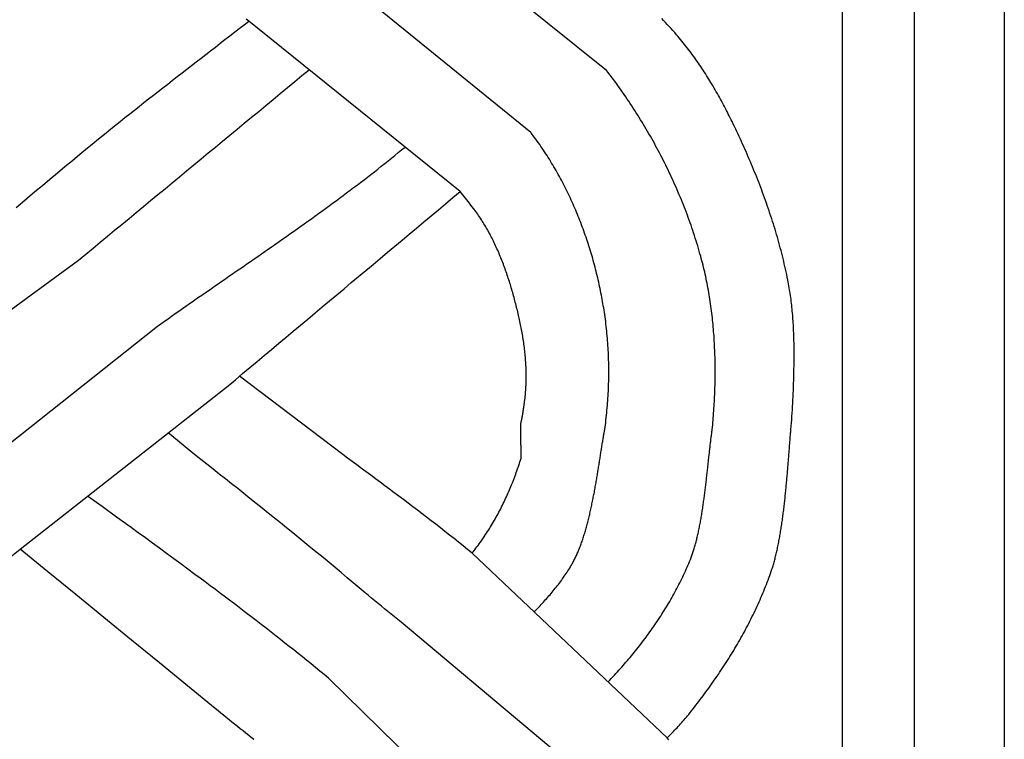
# Model space of a CAD drawing. Units: millimetres. Extents: x 1122 to 2240, y 70 to 2101.
# Drawn here: x 1173 to 1224, y 364 to 401 of the extents above; entities that cross this region are included whole.
import ezdxf

# ---------------------------------------------------------------- set-up
doc = ezdxf.new("R2010")
doc.units = ezdxf.units.MM
doc.layers.add('Default Layer', color=7, linetype='Continuous', lineweight=30)

msp = doc.modelspace()

# ---------------------------------------------------------------- linework, layer by layer
at = {"layer": 'Default Layer', "color": 18, "lineweight": 30, "true_color": 0x000000}
for p, q in [((1215.455, 194.547), (1215.455, 1999.746)), ((1219.166, 1999.746), (1219.166, 194.547)), ((1203.248, 398.157), (1192.254, 406.958)), ((1199.327, 394.949), (1188.516, 403.732)), ((1195.672, 391.892), (1184.741, 400.708)), ((1162.203, 378.292), (1175.934, 388.35)), ((1169.242, 376.396), (1180.008, 384.927)), ((1189.608, 378.292), (1184.251, 382.339)), ((1172.907, 373.405), (1183.668, 381.851)), ((1181.934, 378.292), (1180.572, 379.421)), ((1206.383, 363.653), (1196.296, 373.204)), ((1203.099, 360.855), (1192.617, 369.633)), ((1198.668, 357.154), (1188.858, 366.732))]:
    msp.add_line(p, q, dxfattribs=at)
at = {"layer": 'Default Layer', "color": 18, "lineweight": 30, "true_color": 0x000000, "extrusion": (0, 0, -1)}
for points in [[(-1223.826, 194.547), (-1122.226, 194.547), (-1122.226, 194.547), (-1122.226, 1999.746), (-1122.226, 1999.746), (-1223.826, 1999.746), (-1223.826, 1999.746), (-1223.826, 194.547)], [(-1172.699, 391.068), (-1172.904, 391.241), (-1172.904, 391.241), (-1173.29, 391.566), (-1173.676, 391.89), (-1174.063, 392.214), (-1174.451, 392.537), (-1174.838, 392.86), (-1175.226, 393.183), (-1175.615, 393.505), (-1176.003, 393.826), (-1176.392, 394.148), (-1176.392, 394.148), (-1176.633, 394.346), (-1176.875, 394.543), (-1177.117, 394.74), (-1177.359, 394.936), (-1177.602, 395.132), (-1177.846, 395.328), (-1178.09, 395.522), (-1178.334, 395.717), (-1178.578, 395.911), (-1178.823, 396.105), (-1179.068, 396.298), (-1179.313, 396.491), (-1179.559, 396.684), (-1179.805, 396.877), (-1180.051, 397.069), (-1180.297, 397.261), (-1180.543, 397.453), (-1180.79, 397.644), (-1181.037, 397.836), (-1181.284, 398.027), (-1181.531, 398.219), (-1181.778, 398.41), (-1182.025, 398.601), (-1182.272, 398.792), (-1182.519, 398.983), (-1182.766, 399.175), (-1183.013, 399.366), (-1183.26, 399.557), (-1183.507, 399.749), (-1183.754, 399.94), (-1184.001, 400.132), (-1184.248, 400.324), (-1184.495, 400.516), (-1184.741, 400.708)], [(-1184.741, 400.708), (-1184.608, 400.807)], [(-1161.084, 363.577), (-1171.2, 372.006), (-1171.2, 372.006), (-1171.626, 372.356), (-1172.053, 372.705), (-1172.48, 373.055), (-1172.907, 373.405)], [(-1185.004, 363.568), (-1184.869, 363.673), (-1184.734, 363.777), (-1184.734, 363.777), (-1184.588, 363.891), (-1184.442, 364.004), (-1184.297, 364.119), (-1184.152, 364.233), (-1184.008, 364.349), (-1183.863, 364.464), (-1183.719, 364.58), (-1183.576, 364.696), (-1183.433, 364.813), (-1183.289, 364.93), (-1183.147, 365.047), (-1183.004, 365.164), (-1183.004, 365.164), (-1181.561, 366.342), (-1180.118, 367.52), (-1178.675, 368.697), (-1177.233, 369.875), (-1175.79, 371.052), (-1174.349, 372.229), (-1172.907, 373.405)]]:
    msp.add_lwpolyline(points, dxfattribs=at)
at = {"layer": 'Default Layer', "color": 18, "lineweight": 30, "true_color": 0x000000}
for points in [[(1212.783, 379.588), (1212.798, 379.758), (1212.812, 379.928), (1212.825, 380.098), (1212.837, 380.268), (1212.849, 380.438), (1212.86, 380.608), (1212.87, 380.778), (1212.88, 380.948), (1212.889, 381.119), (1212.897, 381.289), (1212.904, 381.459), (1212.912, 381.629), (1212.918, 381.799), (1212.924, 381.969), (1212.929, 382.139), (1212.929, 382.139), (1212.932, 382.241), (1212.935, 382.342), (1212.938, 382.444), (1212.94, 382.546), (1212.942, 382.648), (1212.944, 382.75), (1212.946, 382.852), (1212.948, 382.954), (1212.949, 383.056), (1212.95, 383.158), (1212.951, 383.26), (1212.952, 383.363), (1212.952, 383.465), (1212.952, 383.567), (1212.951, 383.669), (1212.951, 383.771), (1212.95, 383.873), (1212.948, 383.976), (1212.946, 384.078), (1212.944, 384.18), (1212.942, 384.282), (1212.939, 384.384), (1212.936, 384.486), (1212.932, 384.588), (1212.928, 384.69), (1212.923, 384.792), (1212.918, 384.894), (1212.912, 384.996), (1212.906, 385.098), (1212.9, 385.2), (1212.893, 385.302), (1212.885, 385.403), (1212.877, 385.505), (1212.868, 385.607), (1212.859, 385.708), (1212.849, 385.81), (1212.839, 385.911), (1212.828, 386.012), (1212.816, 386.113), (1212.804, 386.214), (1212.792, 386.315), (1212.778, 386.416), (1212.764, 386.517), (1212.749, 386.618), (1212.734, 386.718), (1212.718, 386.819), (1212.701, 386.919), (1212.684, 387.019), (1212.665, 387.119), (1212.646, 387.219), (1212.627, 387.319), (1212.627, 387.319), (1212.598, 387.459), (1212.569, 387.598), (1212.539, 387.737), (1212.508, 387.876), (1212.477, 388.015), (1212.445, 388.154), (1212.412, 388.292), (1212.378, 388.431), (1212.344, 388.569), (1212.309, 388.707), (1212.273, 388.845), (1212.237, 388.983), (1212.2, 389.121), (1212.162, 389.258), (1212.123, 389.395), (1212.084, 389.533), (1212.045, 389.67), (1212.004, 389.806), (1211.963, 389.943), (1211.921, 390.079), (1211.879, 390.216), (1211.836, 390.352), (1211.792, 390.488), (1211.748, 390.624), (1211.703, 390.759), (1211.658, 390.895), (1211.612, 391.03), (1211.565, 391.165), (1211.518, 391.3), (1211.47, 391.435), (1211.422, 391.569), (1211.373, 391.703), (1211.324, 391.838), (1211.274, 391.971), (1211.223, 392.105), (1211.172, 392.239), (1211.121, 392.372), (1211.069, 392.505), (1211.016, 392.638), (1210.963, 392.771), (1210.909, 392.903), (1210.855, 393.036), (1210.801, 393.168), (1210.746, 393.3), (1210.69, 393.431), (1210.634, 393.563), (1210.578, 393.694), (1210.521, 393.825), (1210.463, 393.956), (1210.405, 394.086), (1210.347, 394.217), (1210.289, 394.347), (1210.229, 394.477), (1210.17, 394.606), (1210.11, 394.736), (1210.05, 394.865), (1209.989, 394.994), (1209.928, 395.123), (1209.866, 395.251), (1209.804, 395.379), (1209.742, 395.507), (1209.742, 395.507), (1209.694, 395.605), (1209.646, 395.703), (1209.597, 395.801), (1209.548, 395.898), (1209.499, 395.995), (1209.449, 396.092), (1209.399, 396.189), (1209.348, 396.286), (1209.297, 396.383), (1209.245, 396.479), (1209.193, 396.575), (1209.141, 396.671), (1209.088, 396.767), (1209.035, 396.863), (1208.981, 396.958), (1208.927, 397.053), (1208.873, 397.148), (1208.818, 397.243), (1208.762, 397.337), (1208.707, 397.431), (1208.65, 397.525), (1208.593, 397.619), (1208.536, 397.712), (1208.478, 397.805), (1208.42, 397.897), (1208.361, 397.989), (1208.302, 398.081), (1208.242, 398.173), (1208.182, 398.264), (1208.121, 398.355), (1208.06, 398.446), (1207.998, 398.536), (1207.936, 398.625), (1207.873, 398.715), (1207.81, 398.804), (1207.746, 398.892), (1207.682, 398.98), (1207.617, 399.068), (1207.551, 399.155), (1207.485, 399.242), (1207.419, 399.328), (1207.352, 399.414), (1207.284, 399.5), (1207.216, 399.585), (1207.147, 399.669), (1207.077, 399.753), (1207.007, 399.837), (1206.937, 399.92), (1206.866, 400.002), (1206.866, 400.002), (1206.772, 400.11), (1206.677, 400.217), (1206.582, 400.323), (1206.487, 400.429), (1206.391, 400.534), (1206.294, 400.639), (1206.198, 400.744), (1206.1, 400.847)], [(1208.717, 379.588), (1208.729, 379.708), (1208.739, 379.828), (1208.75, 379.948), (1208.76, 380.068), (1208.77, 380.188), (1208.779, 380.308), (1208.788, 380.429), (1208.796, 380.549), (1208.804, 380.669), (1208.812, 380.79), (1208.819, 380.911), (1208.826, 381.031), (1208.832, 381.152), (1208.837, 381.272), (1208.843, 381.393), (1208.847, 381.514), (1208.852, 381.635), (1208.855, 381.756), (1208.859, 381.876), (1208.862, 381.997), (1208.864, 382.118), (1208.866, 382.239), (1208.867, 382.36), (1208.868, 382.481), (1208.868, 382.602), (1208.868, 382.722), (1208.867, 382.843), (1208.866, 382.964), (1208.864, 383.085), (1208.861, 383.206), (1208.859, 383.326), (1208.855, 383.447), (1208.851, 383.568), (1208.846, 383.688), (1208.841, 383.809), (1208.836, 383.93), (1208.829, 384.05), (1208.822, 384.17), (1208.815, 384.291), (1208.807, 384.411), (1208.798, 384.531), (1208.789, 384.651), (1208.779, 384.772), (1208.769, 384.892), (1208.758, 385.011), (1208.746, 385.131), (1208.734, 385.251), (1208.721, 385.371), (1208.707, 385.49), (1208.693, 385.609), (1208.678, 385.729), (1208.663, 385.848), (1208.647, 385.967), (1208.63, 386.086), (1208.613, 386.205), (1208.594, 386.323), (1208.576, 386.442), (1208.556, 386.56), (1208.536, 386.678), (1208.515, 386.796), (1208.494, 386.914), (1208.472, 387.032), (1208.449, 387.15), (1208.425, 387.267), (1208.401, 387.384), (1208.376, 387.501), (1208.351, 387.618), (1208.324, 387.735), (1208.297, 387.852), (1208.269, 387.968), (1208.241, 388.084), (1208.211, 388.2), (1208.181, 388.316), (1208.151, 388.431), (1208.119, 388.546), (1208.119, 388.546), (1208.081, 388.681), (1208.043, 388.815), (1208.004, 388.949), (1207.964, 389.083), (1207.923, 389.217), (1207.882, 389.351), (1207.84, 389.484), (1207.797, 389.617), (1207.753, 389.751), (1207.709, 389.884), (1207.664, 390.016), (1207.618, 390.149), (1207.571, 390.281), (1207.524, 390.413), (1207.476, 390.545), (1207.427, 390.677), (1207.378, 390.808), (1207.328, 390.94), (1207.277, 391.071), (1207.225, 391.202), (1207.173, 391.332), (1207.12, 391.463), (1207.066, 391.593), (1207.012, 391.723), (1206.957, 391.852), (1206.902, 391.982), (1206.845, 392.111), (1206.788, 392.24), (1206.731, 392.368), (1206.672, 392.497), (1206.613, 392.625), (1206.554, 392.753), (1206.493, 392.88), (1206.432, 393.008), (1206.371, 393.135), (1206.309, 393.261), (1206.246, 393.388), (1206.182, 393.514), (1206.118, 393.64), (1206.053, 393.765), (1205.988, 393.89), (1205.922, 394.015), (1205.855, 394.14), (1205.788, 394.264), (1205.72, 394.388), (1205.652, 394.511), (1205.583, 394.635), (1205.513, 394.758), (1205.443, 394.88), (1205.372, 395.002), (1205.301, 395.124), (1205.229, 395.246), (1205.156, 395.367), (1205.083, 395.488), (1205.009, 395.608), (1204.935, 395.728), (1204.86, 395.848), (1204.784, 395.967), (1204.708, 396.086), (1204.632, 396.205), (1204.555, 396.323), (1204.477, 396.441), (1204.399, 396.558), (1204.32, 396.675), (1204.241, 396.792), (1204.161, 396.908), (1204.081, 397.024), (1204, 397.139), (1203.918, 397.254), (1203.836, 397.368), (1203.754, 397.482), (1203.671, 397.596), (1203.587, 397.709), (1203.503, 397.822), (1203.419, 397.934), (1203.334, 398.046), (1203.248, 398.157)], [(1203.153, 379.588), (1203.17, 379.712), (1203.186, 379.836), (1203.202, 379.959), (1203.217, 380.083), (1203.231, 380.207), (1203.245, 380.331), (1203.257, 380.456), (1203.269, 380.58), (1203.281, 380.704), (1203.291, 380.828), (1203.301, 380.953), (1203.31, 381.077), (1203.319, 381.202), (1203.327, 381.326), (1203.334, 381.451), (1203.34, 381.576), (1203.345, 381.7), (1203.35, 381.825), (1203.354, 381.949), (1203.358, 382.074), (1203.36, 382.199), (1203.362, 382.323), (1203.363, 382.448), (1203.364, 382.572), (1203.364, 382.697), (1203.363, 382.821), (1203.361, 382.946), (1203.358, 383.07), (1203.355, 383.194), (1203.351, 383.319), (1203.346, 383.443), (1203.341, 383.567), (1203.335, 383.691), (1203.328, 383.815), (1203.32, 383.938), (1203.312, 384.062), (1203.302, 384.186), (1203.292, 384.309), (1203.282, 384.433), (1203.27, 384.556), (1203.258, 384.679), (1203.245, 384.802), (1203.231, 384.924), (1203.217, 385.047), (1203.202, 385.17), (1203.186, 385.292), (1203.169, 385.414), (1203.152, 385.536), (1203.152, 385.536), (1203.135, 385.648), (1203.118, 385.76), (1203.1, 385.872), (1203.081, 385.983), (1203.062, 386.095), (1203.043, 386.207), (1203.023, 386.319), (1203.002, 386.431), (1202.981, 386.543), (1202.959, 386.655), (1202.936, 386.766), (1202.913, 386.878), (1202.89, 386.99), (1202.866, 387.101), (1202.841, 387.213), (1202.816, 387.324), (1202.79, 387.436), (1202.763, 387.547), (1202.736, 387.658), (1202.708, 387.769), (1202.68, 387.88), (1202.651, 387.991), (1202.622, 388.102), (1202.592, 388.213), (1202.562, 388.323), (1202.53, 388.434), (1202.499, 388.544), (1202.466, 388.654), (1202.434, 388.764), (1202.4, 388.874), (1202.366, 388.984), (1202.332, 389.093), (1202.296, 389.203), (1202.261, 389.312), (1202.224, 389.421), (1202.187, 389.53), (1202.15, 389.638), (1202.112, 389.747), (1202.073, 389.855), (1202.034, 389.963), (1201.994, 390.071), (1201.953, 390.178), (1201.912, 390.286), (1201.871, 390.393), (1201.829, 390.5), (1201.786, 390.606), (1201.743, 390.713), (1201.699, 390.819), (1201.654, 390.925), (1201.609, 391.03), (1201.563, 391.135), (1201.517, 391.24), (1201.47, 391.345), (1201.423, 391.449), (1201.374, 391.553), (1201.326, 391.657), (1201.277, 391.761), (1201.227, 391.864), (1201.176, 391.967), (1201.125, 392.069), (1201.074, 392.171), (1201.022, 392.273), (1200.969, 392.374), (1200.915, 392.475), (1200.861, 392.576), (1200.807, 392.677), (1200.752, 392.777), (1200.696, 392.876), (1200.64, 392.975), (1200.583, 393.074), (1200.525, 393.173), (1200.467, 393.271), (1200.408, 393.368), (1200.349, 393.465), (1200.289, 393.562), (1200.229, 393.658), (1200.168, 393.754), (1200.106, 393.85), (1200.044, 393.945), (1199.981, 394.039), (1199.917, 394.133), (1199.853, 394.227), (1199.789, 394.32), (1199.724, 394.413), (1199.658, 394.505), (1199.591, 394.597), (1199.524, 394.688), (1199.457, 394.779), (1199.388, 394.869), (1199.388, 394.869), (1199.379, 394.881), (1199.37, 394.893), (1199.361, 394.905), (1199.352, 394.917), (1199.343, 394.928), (1199.335, 394.939), (1199.327, 394.949)], [(1180.008, 384.927), (1180.192, 385.057), (1180.377, 385.188), (1180.561, 385.318), (1180.746, 385.449), (1180.931, 385.579), (1181.116, 385.708), (1181.301, 385.838), (1181.486, 385.967), (1181.671, 386.097), (1181.857, 386.226), (1182.042, 386.355), (1182.228, 386.484), (1182.414, 386.612), (1182.6, 386.741), (1182.785, 386.87), (1182.971, 386.998), (1183.157, 387.127), (1183.343, 387.255), (1183.529, 387.384), (1183.715, 387.512), (1183.901, 387.641), (1184.087, 387.769), (1184.273, 387.897), (1184.459, 388.026), (1184.645, 388.154), (1184.831, 388.283), (1185.017, 388.412), (1185.203, 388.54), (1185.388, 388.669), (1185.574, 388.798), (1185.759, 388.927), (1185.945, 389.057), (1186.13, 389.186), (1186.315, 389.315), (1186.5, 389.445), (1186.685, 389.575), (1186.87, 389.705), (1187.055, 389.835), (1187.239, 389.966), (1187.423, 390.097), (1187.608, 390.228), (1187.791, 390.359), (1187.975, 390.49), (1188.159, 390.622), (1188.342, 390.754), (1188.525, 390.887), (1188.708, 391.02), (1188.89, 391.153), (1189.072, 391.286), (1189.254, 391.42), (1189.436, 391.554), (1189.618, 391.688), (1189.799, 391.823), (1189.98, 391.959), (1190.16, 392.095), (1190.34, 392.231), (1190.52, 392.367), (1190.7, 392.505), (1190.879, 392.642), (1191.057, 392.78), (1191.236, 392.919), (1191.414, 393.058), (1191.591, 393.197), (1191.769, 393.338), (1191.945, 393.478), (1192.122, 393.62), (1192.298, 393.761), (1192.473, 393.904), (1192.648, 394.047), (1192.823, 394.19)], [(1198.813, 379.89), (1198.819, 379.918), (1198.825, 379.944), (1198.831, 379.971), (1198.836, 379.996), (1198.842, 380.021), (1198.847, 380.045), (1198.852, 380.068), (1198.857, 380.091), (1198.862, 380.114), (1198.866, 380.136), (1198.87, 380.158), (1198.875, 380.179), (1198.879, 380.2), (1198.883, 380.22), (1198.887, 380.241), (1198.89, 380.26), (1198.894, 380.28), (1198.898, 380.299), (1198.901, 380.319), (1198.905, 380.338), (1198.908, 380.357), (1198.911, 380.375), (1198.914, 380.394), (1198.917, 380.413), (1198.92, 380.432), (1198.923, 380.45), (1198.926, 380.469), (1198.929, 380.488), (1198.932, 380.507), (1198.935, 380.526), (1198.938, 380.545), (1198.941, 380.565), (1198.944, 380.584), (1198.947, 380.604), (1198.95, 380.625), (1198.953, 380.645), (1198.956, 380.666), (1198.959, 380.688), (1198.962, 380.709), (1198.965, 380.732), (1198.968, 380.754), (1198.971, 380.777), (1198.975, 380.801), (1198.978, 380.825), (1198.982, 380.85), (1198.985, 380.876), (1198.989, 380.902), (1198.993, 380.929), (1198.997, 380.957), (1198.997, 380.957), (1199.008, 381.04), (1199.019, 381.124), (1199.029, 381.208), (1199.038, 381.292), (1199.047, 381.376), (1199.055, 381.46), (1199.062, 381.544), (1199.068, 381.629), (1199.073, 381.713), (1199.078, 381.798), (1199.082, 381.882), (1199.085, 381.967), (1199.088, 382.051), (1199.09, 382.136), (1199.091, 382.221), (1199.092, 382.306), (1199.092, 382.391), (1199.091, 382.476), (1199.09, 382.56), (1199.088, 382.645), (1199.085, 382.73), (1199.082, 382.815), (1199.078, 382.9), (1199.074, 382.985), (1199.069, 383.07), (1199.063, 383.155), (1199.057, 383.24), (1199.05, 383.325), (1199.042, 383.41), (1199.034, 383.494), (1199.026, 383.579), (1199.017, 383.664), (1199.007, 383.749), (1198.997, 383.833), (1198.986, 383.918), (1198.975, 384.002), (1198.963, 384.086), (1198.951, 384.171), (1198.938, 384.255), (1198.925, 384.339), (1198.911, 384.423), (1198.897, 384.507), (1198.882, 384.591), (1198.867, 384.674), (1198.852, 384.758), (1198.836, 384.841), (1198.819, 384.924), (1198.802, 385.008), (1198.785, 385.09), (1198.767, 385.173), (1198.749, 385.256), (1198.731, 385.338), (1198.712, 385.421), (1198.712, 385.421), (1198.693, 385.504), (1198.673, 385.587), (1198.653, 385.67), (1198.633, 385.753), (1198.612, 385.836), (1198.592, 385.919), (1198.571, 386.002), (1198.55, 386.085), (1198.528, 386.168), (1198.506, 386.251), (1198.484, 386.334), (1198.462, 386.418), (1198.439, 386.5), (1198.416, 386.583), (1198.392, 386.666), (1198.368, 386.749), (1198.344, 386.832), (1198.32, 386.915), (1198.295, 386.997), (1198.27, 387.08), (1198.244, 387.162), (1198.219, 387.244), (1198.192, 387.327), (1198.166, 387.409), (1198.139, 387.491), (1198.111, 387.572), (1198.084, 387.654), (1198.055, 387.736), (1198.027, 387.817), (1197.998, 387.898), (1197.968, 387.979), (1197.938, 388.06), (1197.908, 388.141), (1197.877, 388.221), (1197.846, 388.301), (1197.815, 388.381), (1197.783, 388.461), (1197.75, 388.541), (1197.717, 388.62), (1197.684, 388.7), (1197.65, 388.778), (1197.615, 388.857), (1197.58, 388.936), (1197.545, 389.014), (1197.509, 389.092), (1197.473, 389.169), (1197.436, 389.247), (1197.398, 389.324), (1197.36, 389.4), (1197.322, 389.477), (1197.283, 389.553), (1197.243, 389.629), (1197.203, 389.704), (1197.163, 389.779), (1197.121, 389.854), (1197.08, 389.928), (1197.037, 390.002), (1196.994, 390.076), (1196.951, 390.149), (1196.907, 390.222), (1196.862, 390.295), (1196.817, 390.367), (1196.771, 390.439), (1196.724, 390.51), (1196.677, 390.581), (1196.63, 390.652), (1196.581, 390.722), (1196.532, 390.791), (1196.483, 390.861), (1196.432, 390.929), (1196.432, 390.929), (1196.366, 391.019), (1196.299, 391.108), (1196.231, 391.197), (1196.163, 391.286), (1196.094, 391.374), (1196.025, 391.461), (1195.955, 391.548), (1195.885, 391.635), (1195.815, 391.721), (1195.744, 391.807), (1195.672, 391.892)], [(1196.295, 373.204), (1196.329, 373.245), (1196.362, 373.286), (1196.395, 373.328), (1196.427, 373.37), (1196.427, 373.37), (1196.487, 373.446), (1196.545, 373.523), (1196.603, 373.6), (1196.66, 373.678), (1196.717, 373.756), (1196.773, 373.835), (1196.829, 373.914), (1196.883, 373.994), (1196.938, 374.074), (1196.992, 374.154), (1197.045, 374.235), (1197.097, 374.317), (1197.149, 374.399), (1197.201, 374.481), (1197.252, 374.563), (1197.302, 374.646), (1197.351, 374.73), (1197.401, 374.813), (1197.449, 374.897), (1197.497, 374.982), (1197.544, 375.067), (1197.591, 375.152), (1197.637, 375.237), (1197.683, 375.323), (1197.728, 375.409), (1197.773, 375.496), (1197.817, 375.583), (1197.86, 375.67), (1197.903, 375.757), (1197.945, 375.845), (1197.987, 375.932), (1198.028, 376.021), (1198.069, 376.109), (1198.109, 376.198), (1198.148, 376.287), (1198.187, 376.376), (1198.226, 376.465), (1198.264, 376.555), (1198.301, 376.645), (1198.338, 376.735), (1198.374, 376.825), (1198.41, 376.915), (1198.445, 377.006), (1198.479, 377.097), (1198.513, 377.188), (1198.547, 377.279), (1198.58, 377.37), (1198.612, 377.461), (1198.644, 377.553), (1198.676, 377.644), (1198.706, 377.736), (1198.737, 377.828), (1198.767, 377.92), (1198.796, 378.012), (1198.825, 378.104), (1198.825, 378.104), (1198.825, 378.105), (1198.825, 378.107), (1198.825, 378.11), (1198.825, 378.114), (1198.826, 378.118), (1198.826, 378.123), (1198.826, 378.129), (1198.826, 378.135), (1198.826, 378.142), (1198.826, 378.15), (1198.826, 378.158), (1198.826, 378.167), (1198.826, 378.177), (1198.826, 378.187), (1198.826, 378.198), (1198.826, 378.21), (1198.826, 378.222), (1198.826, 378.234), (1198.826, 378.247), (1198.826, 378.261), (1198.826, 378.275), (1198.826, 378.29), (1198.826, 378.305), (1198.826, 378.321), (1198.826, 378.337), (1198.826, 378.353), (1198.826, 378.37), (1198.826, 378.388), (1198.825, 378.405), (1198.825, 378.423), (1198.825, 378.442), (1198.825, 378.461), (1198.825, 378.48), (1198.825, 378.5), (1198.824, 378.52), (1198.824, 378.54), (1198.824, 378.56), (1198.824, 378.581), (1198.823, 378.602), (1198.823, 378.623), (1198.823, 378.645), (1198.823, 378.667), (1198.822, 378.688), (1198.822, 378.711), (1198.822, 378.733), (1198.822, 378.755), (1198.821, 378.778), (1198.821, 378.801), (1198.821, 378.823), (1198.821, 378.846), (1198.82, 378.869), (1198.82, 378.893), (1198.82, 378.916), (1198.82, 378.939), (1198.819, 378.962), (1198.819, 378.986), (1198.819, 379.009), (1198.818, 379.032), (1198.818, 379.055), (1198.818, 379.079), (1198.818, 379.102), (1198.817, 379.125), (1198.817, 379.148), (1198.817, 379.171), (1198.816, 379.194), (1198.816, 379.216), (1198.816, 379.239), (1198.816, 379.262), (1198.815, 379.284), (1198.815, 379.306), (1198.815, 379.328), (1198.815, 379.35), (1198.814, 379.371), (1198.814, 379.392), (1198.814, 379.413), (1198.814, 379.434), (1198.814, 379.455), (1198.813, 379.475), (1198.813, 379.495), (1198.813, 379.514), (1198.813, 379.533), (1198.813, 379.552), (1198.812, 379.571), (1198.812, 379.589), (1198.812, 379.607), (1198.812, 379.624), (1198.812, 379.641), (1198.812, 379.658), (1198.812, 379.674), (1198.812, 379.689), (1198.811, 379.705), (1198.811, 379.719), (1198.811, 379.733), (1198.811, 379.747), (1198.811, 379.76), (1198.811, 379.773), (1198.811, 379.785), (1198.811, 379.796), (1198.811, 379.807), (1198.811, 379.817), (1198.811, 379.827), (1198.811, 379.836), (1198.811, 379.845), (1198.811, 379.852), (1198.812, 379.859), (1198.812, 379.866), (1198.812, 379.872), (1198.812, 379.877), (1198.812, 379.881), (1198.812, 379.884), (1198.812, 379.887), (1198.813, 379.889), (1198.813, 379.89)], [(1199.506, 370.164), (1199.566, 370.226), (1199.627, 370.288), (1199.687, 370.35), (1199.746, 370.412), (1199.806, 370.475), (1199.865, 370.538), (1199.924, 370.601), (1199.982, 370.664), (1200.04, 370.728), (1200.097, 370.792), (1200.155, 370.856), (1200.211, 370.92), (1200.268, 370.985), (1200.324, 371.05), (1200.379, 371.116), (1200.434, 371.182), (1200.489, 371.248), (1200.543, 371.314), (1200.597, 371.381), (1200.65, 371.448), (1200.703, 371.516), (1200.755, 371.584), (1200.807, 371.652), (1200.859, 371.72), (1200.909, 371.79), (1200.96, 371.859), (1201.009, 371.929), (1201.058, 371.999), (1201.107, 372.07), (1201.155, 372.141), (1201.202, 372.212), (1201.249, 372.284), (1201.295, 372.357), (1201.341, 372.429), (1201.386, 372.503), (1201.43, 372.576), (1201.43, 372.576), (1201.457, 372.623), (1201.484, 372.67), (1201.511, 372.718), (1201.537, 372.766), (1201.563, 372.815), (1201.588, 372.865), (1201.614, 372.916), (1201.639, 372.967), (1201.663, 373.019), (1201.688, 373.071), (1201.712, 373.124), (1201.736, 373.177), (1201.759, 373.232), (1201.782, 373.286), (1201.805, 373.342), (1201.828, 373.398), (1201.85, 373.454), (1201.872, 373.511), (1201.894, 373.568), (1201.916, 373.626), (1201.937, 373.685), (1201.958, 373.743), (1201.979, 373.803), (1201.999, 373.863), (1202.019, 373.923), (1202.039, 373.984), (1202.059, 374.045), (1202.079, 374.106), (1202.098, 374.168), (1202.117, 374.23), (1202.136, 374.293), (1202.154, 374.356), (1202.172, 374.42), (1202.191, 374.483), (1202.208, 374.547), (1202.226, 374.612), (1202.243, 374.676), (1202.261, 374.741), (1202.278, 374.807), (1202.294, 374.872), (1202.311, 374.938), (1202.327, 375.004), (1202.343, 375.07), (1202.359, 375.137), (1202.375, 375.203), (1202.391, 375.27), (1202.406, 375.337), (1202.421, 375.404), (1202.436, 375.472), (1202.451, 375.539), (1202.466, 375.607), (1202.48, 375.675), (1202.494, 375.743), (1202.508, 375.811), (1202.522, 375.879), (1202.536, 375.947), (1202.55, 376.016), (1202.563, 376.084), (1202.577, 376.152), (1202.59, 376.221), (1202.603, 376.289), (1202.616, 376.358), (1202.628, 376.426), (1202.641, 376.494), (1202.654, 376.563), (1202.666, 376.631), (1202.678, 376.7), (1202.69, 376.768), (1202.702, 376.836), (1202.714, 376.904), (1202.726, 376.972), (1202.737, 377.04), (1202.749, 377.108), (1202.76, 377.176), (1202.772, 377.243), (1202.783, 377.31), (1202.794, 377.378), (1202.805, 377.445), (1202.816, 377.511), (1202.827, 377.578), (1202.837, 377.645), (1202.848, 377.711), (1202.859, 377.777), (1202.869, 377.842), (1202.879, 377.908), (1202.89, 377.973), (1202.9, 378.038), (1202.91, 378.103), (1202.92, 378.167), (1202.93, 378.231), (1202.94, 378.295), (1202.95, 378.358), (1202.96, 378.421), (1202.97, 378.483), (1202.98, 378.546), (1202.99, 378.608), (1203, 378.669), (1203.009, 378.73), (1203.019, 378.791), (1203.029, 378.851), (1203.038, 378.911), (1203.048, 378.97), (1203.058, 379.029), (1203.067, 379.087), (1203.077, 379.145), (1203.086, 379.202), (1203.096, 379.259), (1203.105, 379.315), (1203.115, 379.371), (1203.124, 379.426), (1203.134, 379.481), (1203.143, 379.535), (1203.153, 379.588)], [(1203.331, 366.542), (1203.413, 366.628), (1203.494, 366.714), (1203.575, 366.8), (1203.655, 366.887), (1203.736, 366.973), (1203.815, 367.061), (1203.815, 367.061), (1203.889, 367.142), (1203.962, 367.225), (1204.035, 367.307), (1204.108, 367.39), (1204.18, 367.473), (1204.252, 367.557), (1204.324, 367.641), (1204.395, 367.725), (1204.466, 367.81), (1204.537, 367.895), (1204.607, 367.98), (1204.677, 368.066), (1204.747, 368.152), (1204.816, 368.238), (1204.885, 368.325), (1204.953, 368.412), (1205.021, 368.499), (1205.089, 368.587), (1205.156, 368.675), (1205.223, 368.764), (1205.289, 368.853), (1205.355, 368.942), (1205.42, 369.031), (1205.485, 369.121), (1205.55, 369.211), (1205.614, 369.302), (1205.677, 369.392), (1205.74, 369.483), (1205.803, 369.575), (1205.865, 369.667), (1205.927, 369.759), (1205.988, 369.851), (1206.048, 369.944), (1206.108, 370.037), (1206.168, 370.131), (1206.227, 370.224), (1206.285, 370.318), (1206.343, 370.413), (1206.4, 370.507), (1206.457, 370.602), (1206.513, 370.698), (1206.569, 370.793), (1206.624, 370.889), (1206.678, 370.985), (1206.732, 371.082), (1206.785, 371.179), (1206.838, 371.276), (1206.89, 371.373), (1206.941, 371.471), (1206.991, 371.569), (1207.041, 371.667), (1207.091, 371.766), (1207.139, 371.865), (1207.187, 371.964), (1207.235, 372.063), (1207.281, 372.163), (1207.327, 372.263), (1207.372, 372.364), (1207.417, 372.464), (1207.461, 372.565), (1207.504, 372.667), (1207.546, 372.768), (1207.588, 372.87), (1207.588, 372.87), (1207.607, 372.919), (1207.626, 372.968), (1207.645, 373.019), (1207.664, 373.07), (1207.682, 373.121), (1207.7, 373.173), (1207.718, 373.226), (1207.736, 373.28), (1207.753, 373.334), (1207.77, 373.389), (1207.787, 373.445), (1207.803, 373.501), (1207.82, 373.557), (1207.836, 373.615), (1207.852, 373.672), (1207.867, 373.731), (1207.883, 373.789), (1207.898, 373.849), (1207.913, 373.909), (1207.927, 373.969), (1207.942, 374.03), (1207.956, 374.091), (1207.97, 374.153), (1207.984, 374.215), (1207.998, 374.277), (1208.011, 374.34), (1208.024, 374.404), (1208.037, 374.467), (1208.05, 374.532), (1208.063, 374.596), (1208.075, 374.661), (1208.088, 374.726), (1208.1, 374.791), (1208.112, 374.857), (1208.123, 374.923), (1208.135, 374.989), (1208.146, 375.056), (1208.158, 375.123), (1208.169, 375.19), (1208.18, 375.257), (1208.19, 375.325), (1208.201, 375.392), (1208.211, 375.46), (1208.222, 375.528), (1208.232, 375.596), (1208.242, 375.665), (1208.252, 375.733), (1208.262, 375.802), (1208.271, 375.871), (1208.281, 375.939), (1208.29, 376.008), (1208.3, 376.077), (1208.309, 376.146), (1208.318, 376.215), (1208.327, 376.284), (1208.335, 376.353), (1208.344, 376.422), (1208.353, 376.491), (1208.361, 376.56), (1208.37, 376.629), (1208.378, 376.698), (1208.386, 376.767), (1208.394, 376.836), (1208.403, 376.905), (1208.411, 376.973), (1208.418, 377.042), (1208.426, 377.11), (1208.434, 377.179), (1208.442, 377.247), (1208.449, 377.314), (1208.457, 377.382), (1208.465, 377.45), (1208.472, 377.517), (1208.479, 377.584), (1208.487, 377.651), (1208.494, 377.718), (1208.502, 377.784), (1208.509, 377.85), (1208.516, 377.916), (1208.523, 377.981), (1208.53, 378.046), (1208.537, 378.111), (1208.545, 378.176), (1208.552, 378.24), (1208.559, 378.304), (1208.566, 378.367), (1208.573, 378.43), (1208.58, 378.493), (1208.587, 378.555), (1208.594, 378.617), (1208.601, 378.678), (1208.608, 378.739), (1208.615, 378.799), (1208.622, 378.859), (1208.629, 378.919), (1208.637, 378.978), (1208.644, 379.036), (1208.651, 379.094), (1208.658, 379.151), (1208.665, 379.208), (1208.673, 379.264), (1208.68, 379.32), (1208.687, 379.375), (1208.695, 379.429), (1208.702, 379.483), (1208.71, 379.536), (1208.717, 379.588)], [(1206.383, 363.653), (1206.448, 363.717), (1206.513, 363.78), (1206.578, 363.844), (1206.643, 363.909), (1206.707, 363.974), (1206.77, 364.039), (1206.833, 364.105), (1206.896, 364.171), (1206.958, 364.237), (1207.02, 364.304), (1207.081, 364.372), (1207.142, 364.44), (1207.202, 364.508), (1207.262, 364.577), (1207.321, 364.646), (1207.38, 364.716), (1207.438, 364.786), (1207.496, 364.857), (1207.496, 364.857), (1207.572, 364.952), (1207.648, 365.048), (1207.724, 365.144), (1207.8, 365.24), (1207.875, 365.337), (1207.95, 365.434), (1208.025, 365.531), (1208.099, 365.629), (1208.173, 365.727), (1208.246, 365.825), (1208.32, 365.924), (1208.392, 366.023), (1208.465, 366.122), (1208.537, 366.222), (1208.609, 366.321), (1208.68, 366.422), (1208.751, 366.522), (1208.822, 366.623), (1208.892, 366.724), (1208.961, 366.826), (1209.031, 366.927), (1209.099, 367.029), (1209.168, 367.132), (1209.236, 367.235), (1209.303, 367.338), (1209.37, 367.441), (1209.437, 367.544), (1209.503, 367.648), (1209.569, 367.753), (1209.634, 367.857), (1209.698, 367.962), (1209.763, 368.067), (1209.826, 368.172), (1209.889, 368.278), (1209.952, 368.384), (1210.014, 368.49), (1210.076, 368.597), (1210.137, 368.704), (1210.197, 368.811), (1210.257, 368.918), (1210.317, 369.026), (1210.376, 369.134), (1210.434, 369.242), (1210.492, 369.351), (1210.549, 369.459), (1210.605, 369.568), (1210.661, 369.678), (1210.717, 369.787), (1210.771, 369.897), (1210.826, 370.008), (1210.879, 370.118), (1210.932, 370.229), (1210.984, 370.34), (1211.036, 370.451), (1211.087, 370.562), (1211.137, 370.674), (1211.187, 370.786), (1211.236, 370.898), (1211.284, 371.011), (1211.332, 371.124), (1211.379, 371.237), (1211.425, 371.35), (1211.471, 371.464), (1211.515, 371.577), (1211.56, 371.692), (1211.603, 371.806), (1211.646, 371.92), (1211.688, 372.035), (1211.729, 372.15), (1211.77, 372.265), (1211.77, 372.265), (1211.788, 372.32), (1211.807, 372.376), (1211.825, 372.433), (1211.843, 372.49), (1211.861, 372.548), (1211.879, 372.606), (1211.896, 372.665), (1211.913, 372.725), (1211.93, 372.786), (1211.947, 372.847), (1211.963, 372.909), (1211.979, 372.971), (1211.995, 373.034), (1212.01, 373.098), (1212.026, 373.162), (1212.041, 373.226), (1212.056, 373.291), (1212.071, 373.357), (1212.085, 373.423), (1212.099, 373.49), (1212.113, 373.557), (1212.127, 373.625), (1212.141, 373.693), (1212.154, 373.762), (1212.168, 373.831), (1212.181, 373.9), (1212.193, 373.97), (1212.206, 374.04), (1212.218, 374.11), (1212.231, 374.181), (1212.243, 374.253), (1212.254, 374.324), (1212.266, 374.396), (1212.278, 374.468), (1212.289, 374.541), (1212.3, 374.614), (1212.311, 374.687), (1212.322, 374.76), (1212.332, 374.833), (1212.343, 374.907), (1212.353, 374.981), (1212.363, 375.055), (1212.373, 375.13), (1212.383, 375.204), (1212.392, 375.279), (1212.402, 375.354), (1212.411, 375.429), (1212.42, 375.504), (1212.429, 375.579), (1212.438, 375.654), (1212.447, 375.729), (1212.455, 375.805), (1212.464, 375.88), (1212.472, 375.956), (1212.48, 376.031), (1212.488, 376.106), (1212.496, 376.182), (1212.504, 376.257), (1212.512, 376.333), (1212.519, 376.408), (1212.527, 376.483), (1212.534, 376.559), (1212.541, 376.634), (1212.548, 376.709), (1212.555, 376.784), (1212.562, 376.859), (1212.569, 376.933), (1212.576, 377.008), (1212.583, 377.082), (1212.589, 377.156), (1212.595, 377.23), (1212.602, 377.304), (1212.608, 377.377), (1212.614, 377.451), (1212.62, 377.524), (1212.626, 377.596), (1212.632, 377.669), (1212.638, 377.741), (1212.644, 377.813), (1212.65, 377.884), (1212.655, 377.956), (1212.661, 378.027), (1212.667, 378.097), (1212.672, 378.167), (1212.678, 378.237), (1212.683, 378.306), (1212.688, 378.375), (1212.694, 378.444), (1212.699, 378.512), (1212.704, 378.579), (1212.709, 378.647), (1212.714, 378.713), (1212.719, 378.779), (1212.724, 378.845), (1212.729, 378.91), (1212.734, 378.975), (1212.739, 379.039), (1212.744, 379.102), (1212.749, 379.165), (1212.754, 379.228), (1212.759, 379.289), (1212.764, 379.35), (1212.769, 379.411), (1212.774, 379.471), (1212.779, 379.53), (1212.783, 379.588)], [(1192.617, 369.633), (1192.446, 369.769), (1192.276, 369.905), (1192.106, 370.042), (1191.937, 370.178), (1191.768, 370.316), (1191.599, 370.453), (1191.431, 370.591), (1191.263, 370.73), (1191.096, 370.868), (1190.93, 371.007), (1190.764, 371.147), (1190.764, 371.147), (1190.453, 371.408), (1190.143, 371.669), (1189.832, 371.929), (1189.52, 372.188), (1189.208, 372.447), (1188.895, 372.706), (1188.583, 372.964), (1188.269, 373.221), (1187.956, 373.478), (1187.641, 373.735), (1187.327, 373.991), (1187.012, 374.246), (1186.697, 374.502), (1186.381, 374.756), (1186.065, 375.011), (1185.749, 375.265), (1185.433, 375.519), (1185.116, 375.772), (1184.799, 376.025), (1184.482, 376.278), (1184.164, 376.531), (1183.846, 376.783), (1183.528, 377.035), (1183.21, 377.287), (1182.891, 377.538), (1182.572, 377.79), (1182.254, 378.041), (1181.934, 378.292)], [(1196.296, 373.204), (1196.062, 373.391), (1195.828, 373.578), (1195.593, 373.764), (1195.358, 373.949), (1195.122, 374.135), (1194.886, 374.319), (1194.65, 374.504), (1194.413, 374.688), (1194.175, 374.871), (1193.938, 375.054), (1193.7, 375.236), (1193.461, 375.419), (1193.223, 375.6), (1192.983, 375.782), (1192.744, 375.963), (1192.504, 376.144), (1192.264, 376.324), (1192.024, 376.504), (1191.783, 376.684), (1191.543, 376.864), (1191.301, 377.043), (1191.06, 377.222), (1190.819, 377.401), (1190.577, 377.579), (1190.335, 377.758), (1190.093, 377.936), (1189.851, 378.114), (1189.608, 378.292)], [(1188.858, 366.732), (1188.635, 366.916), (1188.412, 367.1), (1188.188, 367.283), (1187.963, 367.466), (1187.739, 367.648), (1187.514, 367.829), (1187.288, 368.011), (1187.062, 368.191), (1186.836, 368.371), (1186.609, 368.551), (1186.382, 368.73), (1186.155, 368.909), (1186.155, 368.909), (1185.895, 369.112), (1185.635, 369.314), (1185.375, 369.516), (1185.114, 369.718), (1184.852, 369.919), (1184.591, 370.119), (1184.329, 370.319), (1184.066, 370.519), (1183.804, 370.718), (1183.541, 370.916), (1183.277, 371.115), (1183.013, 371.312), (1182.749, 371.51), (1182.485, 371.707), (1182.221, 371.904), (1181.956, 372.1), (1181.956, 372.1), (1181.59, 372.371), (1181.224, 372.641), (1180.857, 372.911), (1180.49, 373.18), (1180.122, 373.449), (1179.755, 373.717), (1179.387, 373.985), (1179.018, 374.253), (1178.65, 374.52), (1178.65, 374.52), (1177.901, 375.063), (1177.151, 375.606), (1176.403, 376.148)], [(1206.472, 363.548), (1206.383, 363.653)]]:
    msp.add_lwpolyline(points, dxfattribs=at)
for points in [[(1175.934, 388.35), (1179.909, 391.631), (1183.884, 394.912), (1187.86, 398.193)], [(1183.668, 381.851), (1187.668, 385.197), (1191.667, 388.542), (1195.672, 391.892)]]:
    msp.add_open_spline(points, degree=3, dxfattribs=at)

doc.saveas('drawing.dxf')
